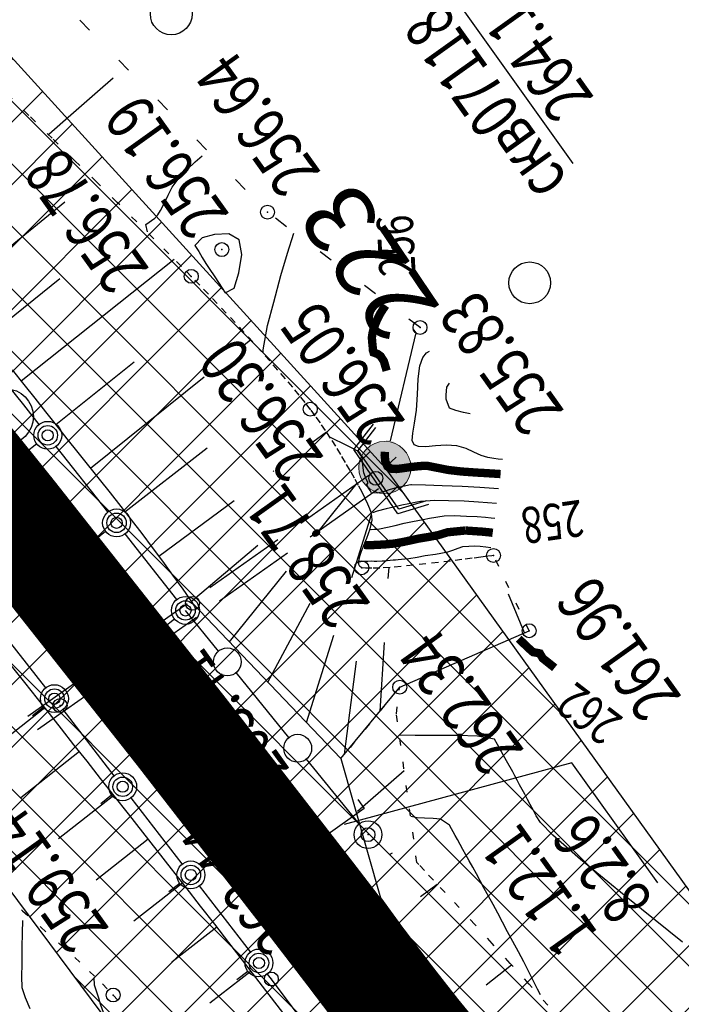
# Model space of a CAD drawing. Units: millimetres. Extents: x 81860 to 209966, y 753060 to 879847.
# Drawn here: x 183118 to 183166, y 838115 to 838186 of the extents above; entities that cross this region are included whole.
import ezdxf
from ezdxf import colors
from ezdxf.entities.mleader import LeaderData, LeaderLine
from ezdxf.math import Vec2, Vec3

# ---------------------------------------------------------------- set-up
doc = ezdxf.new("R2010")
doc.units = ezdxf.units.MM
doc.linetypes.add('GOST2.303 6', pattern=[12, 8, -1.5, 1, -1.5])
doc.linetypes.add('STROT', pattern=[1.7, 0.5, -1.2])
for name, color, linetype in [('заливка покрытия', 253, 'Continuous'), ('Зона ЛО', 7, 'Continuous'), ('ПОДЛОЖКА', 254, 'Continuous')]:
    doc.layers.add(name, color=color, linetype=linetype)
doc.layers.add('Точки зон размещения', color=242, linetype='GOST2.303 6', lineweight=30)
doc.styles.add('SHRFT', font='TXT', dxfattribs={"width": 0.75})
doc.styles.add('ГОСТ А', font='gosta_w.shx', dxfattribs={"oblique": 15})

# ---------------------------------------------------------------- blocks, each defined once
blk = doc.blocks.new('BL_4027')
at = {"color": 0}
for p, q in [((-1.11, 1.6), (-0.12, 1.28)), ((-1.1, 1.75), (0, 1.4)), ((-0.12, 1.28), (-0.12, -1.28)), ((0, 1.4), (0, -1.4)), ((-0.12, -1.28), (-1.11, -1.6)), ((0, -1.4), (-1.1, -1.75))]:
    blk.add_line(p, q, dxfattribs=at)
blk = doc.blocks.new('BL_980')
at = {"color": 0}
for radius in [1, 0]:
    blk.add_circle((0, 0), radius, dxfattribs=at)
blk = doc.blocks.new('BL_15')
at = {"color": 0}
for p, q in [((0.5, 3.5), (-0.5, 3.5)), ((-0.5, 3.5), (-0.5, 1.8)), ((0.5, 1.8), (0.5, 3.5)), ((-0.5, 1.8), (0, 1.8)), ((0, 0), (0, 1.8)), ((0, 1.8), (0.5, 1.8)), ((0.4, 0), (0, 0))]:
    blk.add_line(p, q, dxfattribs=at)

msp = doc.modelspace()

# ---------------------------------------------------------------- hatches: boundary and pattern name
at = {"layer": 'Зона ЛО', "lineweight": 9}
h = msp.add_hatch(dxfattribs=at)
h.set_pattern_fill('ANSI37', color=40)
h.paths.add_polyline_path([(183441.52, 837535.61), (183427.31, 837572.72), (183397.48, 837651.27), (183357.73, 837736.1), (183299.62, 837852.21), (183252.19, 837927.49), (183205.78, 838005.18), (183112.15, 838130.58), (183062.98, 838188.8), (183021.62, 838230.62), (182995.99, 838262.78), (182984.69, 838283.05), (182884.02, 838361.15), (182806.9, 838452.12), (182709.09, 838587.32), (182604.75, 838698.43), (182409.7, 838902.38), (182344.41, 838978.64), (182238.94, 839107.18), (182120.9, 839311), (182094.7, 839371.05), (182039.08, 839498.54), (182003.66, 839650.46), (181979.36, 839770.19), (181967.8, 839852.37), (181960.96, 839990.69), (181963.22, 840108.94), (181963.02, 840150.85), (181966.9, 840213.11), (181980.61, 840310.01), (181994.38, 840380.14), (182022.94, 840497.69), (182050.09, 840568.85), (182076.78, 840639.13), (182099.04, 840692.7), (182139.93, 840777.33), (182174, 840844.67), (182216.46, 840924.23), (182263.05, 840993.63), (182312.14, 841055.18), (182374.57, 841129.68), (182412.42, 841168.63), (182495.21, 841258.95), (182524.48, 841291.44), (182581.06, 841351.4), (182644.9, 841420.41), (182752.82, 841532.01), (182850.8, 841626.89), (182857.53, 841635.6), (182904.98, 841694.42), (182950.99, 841743.01), (183033.6, 841829.85), (183095.62, 841908.58), (183106.93, 841921.56), (183116.17, 841930.85), (183153.94, 841965.32), (183222.18, 842024.24), (183240.92, 842044.8), (183292.11, 842093.59), (183330.47, 842127.05), (183369.92, 842158.94), (183428.3, 842197.29), (183498.42, 842239.47), (183548.32, 842264.61), (183612.62, 842291.54), (183677.27, 842315.14), (183754.6, 842339.42), (183831.23, 842358.24), (183977.64, 842391.17), (184076.78, 842411.84), (184148.9, 842425.4), (184236.87, 842432.71), (184299.04, 842435.76), (184357.01, 842431.46), (184419.04, 842422.2), (184478.75, 842407.51), (184548.18, 842381.96), (184595.83, 842360.49), (184658.56, 842325.03), (184755.91, 842259.36), (184793.89, 842237.54), (184844.03, 842209.41), (184928.52, 842178.05), (185011.39, 842160.96), (185076.5, 842155.87), (185135.71, 842158.02), (185209.31, 842168.62), (185307.77, 842191.9), (185485.98, 842244.07), (185644.91, 842291.05), (185786.35, 842331.49), (185911.33, 842367.89), (186003.34, 842394.37), (186095.91, 842429.43), (186160.69, 842461.91), (186224.08, 842501.55), (186284.27, 842542.05), (186348.42, 842596.94), (186410.32, 842656.84), (186459, 842713.25), (186513.92, 842794.41), (186550.26, 842851.69), (186561.8, 842865.92), (186593.4, 842910.69), (186677.82, 843047.04), (186730.55, 843134.29), (186783.1, 843215.69), (186889.66, 843387.18), (186980.15, 843530.95), (187048.08, 843640.16), (187090.63, 843718.38), (187119.16, 843784.5), (187151.27, 843881.36), (187172.54, 843971.01), (187189.63, 844082.04), (187218.36, 844077.78), (187199.97, 843963.81), (187180.83, 843872.54), (187148.73, 843775.04), (187116.7, 843703.37), (187073.43, 843625.06), (187004.71, 843515), (186915.77, 843371.77), (186807.17, 843202.42), (186760.85, 843117.66), (186701.58, 843032.68), (186614.53, 842896.46), (186588.96, 842850.76), (186579.08, 842831.27), (186542.56, 842777.5), (186481.93, 842697.24), (186432, 842638.79), (186369.01, 842576.08), (186300.57, 842520.45), (186240.13, 842478.19), (186173.37, 842438.09), (186105.11, 842405.18), (186012.1, 842369.07), (185919.15, 842339.73), (185793.91, 842305.32), (185652.44, 842263.66), (185492.62, 842217.58), (185316.28, 842166.96), (185218.03, 842137.71), (185140.13, 842125.33), (185076.16, 842125.67), (185008.56, 842133.02), (184921.38, 842152.13), (184833.45, 842184.73), (184779.2, 842209.52), (184643.42, 842300.42), (184582.22, 842334.79), (184538.19, 842355.55), (184468.84, 842379.72), (184411.73, 842395.3), (184353.78, 842405.48), (184297.52, 842407.1), (184239.81, 842403.91), (184155.05, 842394.06), (184081.48, 842381.91), (183983.67, 842363.2), (183835.9, 842330.36), (183761.83, 842312.39), (183686.42, 842288.79), (183621.79, 842266.29), (183560.12, 842239.04), (183511.37, 842213.9), (183442.57, 842173.99), (183387.08, 842135.68), (183347.97, 842105.66), (183310.39, 842073.81), (183260.51, 842026.36), (183233.97, 841998.17), (183195.08, 841943.06), (183187.34, 841933.14), (183172.95, 841920.38), (183135.42, 841892.23), (183059.66, 841806.93), (182975.62, 841720.48), (182962.6, 841709.07), (182928.47, 841672.35), (182877.14, 841616.88), (182811.1, 841534.88), (182670.8, 841395.1), (182600, 841321.23), (182595.29, 841304.4), (182564.28, 841270.43), (182553.19, 841267.81), (182521.74, 841236.29), (182436.21, 841147.44), (182399.33, 841107.24), (182337.8, 841033.91), (182294.73, 840970.77), (182248.79, 840904), (182203.04, 840824.5), (182169.48, 840760.55), (182127.18, 840680.4), (182103.09, 840631.25), (182079.96, 840557.93), (182062.05, 840486.47), (182025.68, 840376.94), (182019.31, 840302.18), (182005.33, 840208.72), (181999.62, 840148.44), (181996.64, 840112.07), (181995.14, 839991.54), (182001, 839896.51), (182009.28, 839851.27), (182022.97, 839776.27), (182065.8, 839609.14), (182101.25, 839517.59), (182184.95, 839322.48), (182291.05, 839154.97), (182501.7, 838907.98), (182534.67, 838871.32), (182663.09, 838716.91), (182730.77, 838645.36), (182793.82, 838569.44), (182853.27, 838486.83), (182928.42, 838417.09), (182998.45, 838344.7), (183053.59, 838253.47), (183144.7, 838153.39), (183170.56, 838117.41), (183210.34, 838060.09), (183291.51, 837938.5), (183334.37, 837847.49), (183362.95, 837800.58), (183387.59, 837750), (183422.44, 837662.96), (183462.82, 837567.44), (183469.56, 837545.37)])
at = {"layer": 'Точки зон размещения'}
h = msp.add_hatch(color=7, dxfattribs=at)
h.dxf.hatch_style = 1
h.paths.add_polyline_path([(183142.825, 838153.39, 1), (183146.575, 838153.39, 1)])

# ---------------------------------------------------------------- linework, layer by layer
at = {"layer": 'заливка покрытия', "color": 9, "ltscale": 5, "const_width": 8, "flags": 128}
msp.add_lwpolyline([(183201.177, 838037.79), (183189.718, 838054.182), (183178.101, 838070.462), (183166.327, 838086.629), (183154.398, 838102.682), (183142.314, 838118.619), (183139.269, 838122.584), (183130.077, 838134.438), (183117.687, 838150.138), (183105.147, 838165.718), (183092.456, 838181.176), (183079.616, 838196.51), (183066.63, 838211.72), (183053.496, 838226.804), (183040.218, 838241.76), (183038.188, 838244.021), (183026.847, 838256.634), (183024.969, 838258.722), (183013.693, 838271.699), (183000.575, 838286.796), (182987.456, 838301.892), (182974.338, 838316.989), (182963.116, 838329.903)], dxfattribs=at)
at = {"layer": 'Зона ЛО', "color": 40, "lineweight": 30}
for points in [[(183205.78, 838005.18), (183112.15, 838130.58), (183062.98, 838188.8), (183021.62, 838230.62), (182995.99, 838262.78), (182984.69, 838283.05), (182884.02, 838361.15), (182806.9, 838452.12), (182709.09, 838587.32), (182604.75, 838698.43), (182409.7, 838902.38), (182344.41, 838978.64), (182238.94, 839107.18), (182120.9, 839311), (182094.7, 839371.05), (182039.08, 839498.54), (182003.66, 839650.46), (181979.36, 839770.19), (181967.8, 839852.37), (181960.96, 839990.69)], [(182001, 839896.51), (182009.28, 839851.27), (182022.97, 839776.27), (182065.8, 839609.14), (182101.25, 839517.59), (182184.95, 839322.48), (182291.05, 839154.97), (182501.7, 838907.98), (182534.67, 838871.32), (182663.09, 838716.91), (182730.77, 838645.36), (182793.82, 838569.44), (182853.27, 838486.83), (182928.42, 838417.09), (182998.45, 838344.7), (183053.59, 838253.47), (183144.7, 838153.39), (183170.56, 838117.41), (183210.34, 838060.09), (183291.51, 837938.5)]]:
    msp.add_lwpolyline(points, dxfattribs=at)
at = {"layer": 'ПОДЛОЖКА', "color": 253}
for p, q in [((183123.493, 838184.785), (183122.791, 838185.505)), ((183126.292, 838181.925), (183125.59, 838182.645)), ((183129.09, 838179.065), (183128.388, 838179.785)), ((183131.888, 838176.205), (183131.186, 838176.925)), ((183134.677, 838173.345), (183133.974, 838174.065)), ((183113.566, 838165.83), (183121.713, 838172.465)), ((183137.647, 838170.683), (183136.849, 838171.288)), ((183140.846, 838168.271), (183140.048, 838168.876)), ((183118.575, 838159.604), (183129.571, 838168.346)), ((183116.076, 838162.718), (183121.364, 838166.974)), ((183144.035, 838165.859), (183143.237, 838166.464)), ((183147.224, 838163.446), (183146.426, 838164.052)), ((183134.451, 838162.084), (183135.07, 838162.582)), ((183118.771, 838157.881), (183116.114, 838161.168)), ((183121.065, 838156.471), (183126.702, 838160.983)), ((183117.939, 838160.397), (183118.766, 838159.362)), ((183118.766, 838159.362), (183119.55, 838158.366)), ((183123.554, 838153.347), (183131.724, 838159.902)), ((183119.55, 838158.366), (183120.324, 838157.389)), ((183119.873, 838156.488), (183118.771, 838157.881)), ((183120.324, 838157.389), (183121.097, 838156.422)), ((183121.097, 838156.422), (183121.87, 838155.455)), ((183139.537, 838155.231), (183140.497, 838155.944)), ((183119.704, 838155.09), (183118.921, 838154.465)), ((183121.87, 838155.455), (183122.644, 838154.478)), ((183124.814, 838150.199), (183121.103, 838154.911)), ((183122.644, 838154.478), (183123.417, 838153.521)), ((183126.025, 838150.212), (183131.949, 838154.797)), ((183123.417, 838153.521), (183124.19, 838152.554)), ((183136.677, 838153.113), (183136.716, 838153.145)), ((183124.19, 838152.554), (183124.964, 838151.577)), ((183143.557, 838152.825), (183138.654, 838149.366)), ((183139.902, 838148.761), (183142.721, 838152.258)), ((183124.964, 838151.577), (183125.727, 838150.6)), ((183144.25, 838151.855), (183139.347, 838148.396)), ((183128.457, 838147.026), (183133.866, 838151.028)), ((183125.727, 838150.6), (183126.481, 838149.622)), ((183126.481, 838149.622), (183127.235, 838148.644)), ((183142.328, 838145.484), (183143.75, 838150.011)), ((183124.645, 838148.801), (183123.862, 838148.176)), ((183129.765, 838143.911), (183126.054, 838148.632)), ((183127.235, 838148.644), (183127.989, 838147.646)), ((183137.023, 838148.204), (183132.121, 838144.745)), ((183127.989, 838147.646), (183128.723, 838146.668)), ((183130.792, 838143.776), (183135.569, 838147.809)), ((183128.723, 838146.668), (183129.448, 838145.658)), ((183137.716, 838147.243), (183132.813, 838143.784)), ((183133.542, 838140.864), (183137.633, 838145.938)), ((183144.944, 838145.409), (183144.999, 838146.212)), ((183129.448, 838145.658), (183130.183, 838144.65)), ((183130.183, 838144.65), (183130.888, 838143.64)), ((183154.724, 838141.525), (183153.571, 838144.287)), ((183130.49, 838143.592), (183125.587, 838140.134)), ((183132.75, 838140.208), (183130.38, 838143.127)), ((183130.888, 838143.64), (183141.538, 838132.487)), ((183136.302, 838137.972), (183139.326, 838143.64)), ((183131.183, 838142.622), (183126.28, 838139.163)), ((183129.596, 838142.512), (183128.813, 838141.887)), ((183120.354, 838137.581), (183116.633, 838142.292)), ((183145.767, 838137.618), (183155.068, 838141.67)), ((183139.062, 838135.081), (183141.028, 838141.353)), ((183144.351, 838135.894), (183144.665, 838140.822)), ((183118.836, 838137.955), (183117.892, 838139.155)), ((183123.956, 838138.971), (183119.053, 838135.512)), ((183141.804, 838132.809), (183142.672, 838139.483)), ((183137.808, 838134.004), (183134.02, 838138.663)), ((183119.747, 838136.814), (183118.836, 838137.955)), ((183124.649, 838138.01), (183119.746, 838134.552)), ((183141.538, 838132.487), (183145.767, 838137.618)), ((183120.606, 838135.72), (183119.747, 838136.814)), ((183120.277, 838136.136), (183115.817, 838132.627)), ((183120.185, 838136.182), (183119.402, 838135.557)), ((183125.256, 838131.26), (183121.594, 838136.004)), ((183121.465, 838134.627), (183120.606, 838135.72)), ((183122.366, 838133.486), (183121.465, 838134.627)), ((183123.309, 838132.296), (183122.366, 838133.486)), ((183122.758, 838132.992), (183118.544, 838129.669)), ((183142.855, 838127.8), (183139.067, 838132.458)), ((183141.538, 838132.487), (183144.39, 838122.492)), ((183124.274, 838131.067), (183123.309, 838132.296)), ((183125.26, 838129.809), (183124.274, 838131.067)), ((183142.725, 838128.715), (183146.089, 838131.646)), ((183125.228, 838129.848), (183121.257, 838126.717)), ((183125.078, 838129.851), (183124.294, 838129.246)), ((183126.277, 838128.523), (183125.26, 838129.809)), ((183130.149, 838124.929), (183126.487, 838129.673)), ((183127.306, 838127.207), (183126.277, 838128.523)), ((183128.345, 838125.891), (183127.306, 838127.207)), ((183127.699, 838126.703), (183123.966, 838123.768)), ((183129.384, 838124.565), (183128.345, 838125.891)), ((183145.044, 838125.594), (183145.259, 838125.724)), ((183130.424, 838123.23), (183129.384, 838124.565)), ((183130.17, 838123.549), (183126.677, 838120.823)), ((183129.971, 838123.52), (183129.187, 838122.915)), ((183135.041, 838118.608), (183131.38, 838123.352)), ((183147.258, 838122.589), (183148.461, 838123.472)), ((183131.463, 838121.904), (183130.424, 838123.23)), ((183132.482, 838120.588), (183131.463, 838121.904)), ((183144.39, 838122.492), (183145.264, 838121.28)), ((183145.264, 838121.28), (183146.168, 838120.058)), ((183133.49, 838119.291), (183132.482, 838120.588)), ((183132.641, 838120.384), (183129.397, 838117.872)), ((183146.168, 838120.058), (183147.083, 838118.827)), ((183134.477, 838118.013), (183133.49, 838119.291)), ((183147.083, 838118.827), (183148.017, 838117.617)), ((183135.432, 838116.773), (183134.477, 838118.013)), ((183148.017, 838117.617), (183148.962, 838116.407)), ((183151.972, 838116.239), (183153.79, 838117.691)), ((183135.092, 838117.219), (183132.119, 838114.918)), ((183134.863, 838117.199), (183134.079, 838116.594)), ((183136.548, 838116.662), (183136.272, 838117.021)), ((183136.398, 838115.535), (183135.432, 838116.773)), ((183139.886, 838112.225), (183136.548, 838116.662)), ((183148.962, 838116.407), (183149.926, 838115.189)), ((183137.364, 838114.266), (183136.398, 838115.535)), ((183149.926, 838115.189), (183150.89, 838113.99))]:
    msp.add_line(p, q, dxfattribs=at)
at = {"layer": 'ПОДЛОЖКА', "color": 253, "linetype": 'STROT'}
for p, q in [((183119.138, 838178.677), (183117.454, 838180.325)), ((183120.812, 838177.029), (183119.138, 838178.677)), ((183122.434, 838175.419), (183120.812, 838177.029)), ((183124.003, 838173.877), (183122.434, 838175.419)), ((183125.479, 838172.42), (183124.003, 838173.877)), ((183126.86, 838171.049), (183125.479, 838172.42)), ((183128.095, 838169.822), (183126.86, 838171.049)), ((183129.184, 838168.739), (183128.095, 838169.822)), ((183130.085, 838167.828), (183129.184, 838168.739)), ((183130.797, 838167.118), (183130.085, 838167.828)), ((183131.405, 838166.485), (183130.797, 838167.118)), ((183132.024, 838165.841), (183131.405, 838166.485)), ((183132.664, 838165.169), (183132.024, 838165.841)), ((183133.305, 838164.476), (183132.664, 838165.169)), ((183133.946, 838163.794), (183133.305, 838164.476)), ((183134.597, 838163.091), (183133.946, 838163.794)), ((183135.228, 838162.408), (183134.597, 838163.091)), ((183135.839, 838161.715), (183135.228, 838162.408)), ((183136.439, 838161.04), (183135.839, 838161.715)), ((183137.018, 838160.385), (183136.439, 838161.04)), ((183137.566, 838159.759), (183137.018, 838160.385)), ((183138.084, 838159.151), (183137.566, 838159.759)), ((183138.549, 838158.591), (183138.084, 838159.151)), ((183138.972, 838158.059), (183138.549, 838158.591)), ((183139.344, 838157.585), (183138.972, 838158.059)), ((183139.695, 838157.11), (183139.344, 838157.585)), ((183140.068, 838156.595), (183139.695, 838157.11)), ((183140.432, 838156.051), (183140.068, 838156.595)), ((183140.807, 838155.487), (183140.432, 838156.051)), ((183141.173, 838154.912), (183140.807, 838155.487)), ((183141.529, 838154.327), (183141.173, 838154.912)), ((183141.874, 838153.752), (183141.529, 838154.327)), ((183142.21, 838153.186), (183141.874, 838153.752)), ((183142.514, 838152.629), (183142.21, 838153.186)), ((183142.808, 838152.102), (183142.514, 838152.629)), ((183143.059, 838151.612), (183142.808, 838152.102)), ((183143.289, 838151.172), (183143.059, 838151.612)), ((183143.477, 838150.77), (183143.289, 838151.172)), ((183143.632, 838150.426), (183143.477, 838150.77)), ((183143.724, 838150.15), (183143.632, 838150.426)), ((183143.776, 838149.892), (183143.724, 838150.15)), ((183143.721, 838149.309), (183143.778, 838149.612)), ((183143.778, 838149.612), (183143.776, 838149.892)), ((183143.53, 838148.66), (183143.635, 838148.985)), ((183143.635, 838148.985), (183143.721, 838149.309)), ((183143.269, 838147.988), (183143.404, 838148.324)), ((183143.404, 838148.324), (183143.53, 838148.66)), ((183142.918, 838147.092), (183143.015, 838147.376)), ((183143.015, 838147.376), (183143.132, 838147.681)), ((183143.132, 838147.681), (183143.269, 838147.988)), ((183142.819, 838146.617), (183142.849, 838146.838)), ((183142.827, 838146.427), (183142.819, 838146.617)), ((183142.849, 838146.838), (183142.918, 838147.092)), ((183149.422, 838146.677), (183148.546, 838146.578)), ((183150.239, 838146.783), (183149.422, 838146.677)), ((183150.975, 838146.875), (183150.239, 838146.783)), ((183151.602, 838146.953), (183150.975, 838146.875)), ((183152.09, 838147.014), (183151.602, 838146.953)), ((183152.389, 838147.057), (183152.09, 838147.014)), ((183152.508, 838147.073), (183152.389, 838147.057)), ((183155.068, 838141.67), (183152.508, 838147.073)), ((183142.903, 838146.29), (183142.827, 838146.427)), ((183143.037, 838146.196), (183142.903, 838146.29)), ((183143.309, 838146.158), (183143.037, 838146.196)), ((183143.76, 838146.158), (183143.309, 838146.158)), ((183144.35, 838146.174), (183143.76, 838146.158)), ((183145.078, 838146.216), (183144.35, 838146.174)), ((183145.876, 838146.291), (183145.078, 838146.216)), ((183146.753, 838146.369), (183145.876, 838146.291)), ((183147.649, 838146.479), (183146.753, 838146.369)), ((183148.546, 838146.578), (183147.649, 838146.479)), ((183145.767, 838137.618), (183141.538, 838132.487)), ((183145.531, 838135.705), (183145.767, 838137.618)), ((183147.001, 838125.02), (183145.531, 838135.705)), ((183147.148, 838124.876), (183147.001, 838125.02)), ((183147.547, 838124.443), (183147.148, 838124.876)), ((183148.188, 838123.76), (183147.547, 838124.443)), ((183149.027, 838122.876), (183148.188, 838123.76)), ((183117.323, 838122.744), (183118.676, 838121.552)), ((183150.036, 838121.8), (183149.027, 838122.876)), ((183118.676, 838121.552), (183119.989, 838120.389)), ((183151.17, 838120.578), (183150.036, 838121.8)), ((183152.401, 838119.221), (183151.17, 838120.578)), ((183119.989, 838120.389), (183121.249, 838119.263)), ((183121.249, 838119.263), (183122.427, 838118.204)), ((183153.706, 838117.787), (183152.401, 838119.221)), ((183122.427, 838118.204), (183123.492, 838117.209)), ((183155.062, 838116.295), (183153.706, 838117.787)), ((183123.492, 838117.209), (183124.412, 838116.309)), ((183124.412, 838116.309), (183125.188, 838115.512)), ((183156.401, 838114.773), (183155.062, 838116.295)), ((183125.188, 838115.512), (183125.862, 838114.751))]:
    msp.add_line(p, q, dxfattribs=at)
at = {"layer": 'ПОДЛОЖКА', "color": 253, "linetype": 'Continuous'}
for points in [[(183158.214, 838175.232), (183146.969, 838190.986)], [(183144.853, 838153.522), (183145.5, 838154.139)], [(183164.294, 838123.56), (183158.14, 838132.181), (183141.788, 838127.76)]]:
    msp.add_lwpolyline(points, dxfattribs=at)
at = {"layer": 'ПОДЛОЖКА', "color": 253}
for points in [[(183125.196, 838181.346), (183124.059, 838180.355), (183122.709, 838179.185), (183121.562, 838178.183), (183120.569, 838177.309)], [(183127.643, 838170.323), (183127.53, 838170.829), (183128.171, 838171.287), (183128.39, 838171.537), (183128.577, 838171.845), (183128.743, 838172.163), (183129.129, 838172.941), (183129.424, 838173.524), (183130.001, 838174.28), (183130.51, 838174.783), (183131.086, 838175.329), (183131.567, 838175.781)], [(183133.867, 838166.272), (183134.219, 838167.369), (183134.431, 838168.69), (183134.245, 838169.742), (183133.495, 838170.17), (183132.476, 838170.125), (183131.586, 838169.876), (183131.059, 838169.342), (183131.329, 838168.904), (183131.588, 838168.464), (183131.847, 838168.035), (183132.126, 838167.617), (183132.437, 838167.15), (183132.791, 838166.596), (183133.22, 838165.944), (183133.867, 838166.272)], [(183135.953, 838161.62), (183135.964, 838161.83), (183136.277, 838163.586), (183136.714, 838165.257), (183137.23, 838167.171), (183137.7, 838168.793), (183138.167, 838170.225)], [(183153.156, 838153.968), (183152.834, 838153.994), (183152.522, 838154.03), (183152.099, 838154.102), (183151.622, 838154.251), (183151.1, 838154.498), (183150.529, 838154.753), (183149.86, 838154.944), (183149.107, 838154.991), (183148.328, 838154.947), (183147.64, 838154.886), (183147.119, 838154.904), (183146.793, 838155.029), (183146.659, 838155.334), (183146.697, 838155.846), (183146.835, 838156.573), (183146.974, 838157.51), (183147.045, 838158.634), (183147.096, 838159.757), (183147.205, 838160.693), (183147.418, 838161.293), (183147.685, 838161.615), (183147.909, 838161.755)], [(183150.82, 838157.238), (183150.345, 838157.338), (183149.798, 838157.484), (183149.341, 838157.644), (183149.092, 838158.294), (183149.109, 838158.595), (183149.125, 838158.906), (183149.154, 838159.157), (183149.341, 838159.446)], [(183152.868, 838151.863), (183151.523, 838151.954), (183150.259, 838152.019), (183148.825, 838152.076), (183147.621, 838152.123), (183146.61, 838152.139), (183146.56, 838152.136), (183146.431, 838152.111), (183146.103, 838152.046), (183145.964, 838152.02), (183145.885, 838152.007), (183145.508, 838151.92), (183145.083, 838151.801), (183144.589, 838151.649), (183144.164, 838151.541), (183143.752, 838151.562), (183143.645, 838151.738), (183143.495, 838151.962), (183143.395, 838152.177), (183143.49, 838152.302), (183143.37, 838152.507), (183143.179, 838152.999), (183143.142, 838153.377), (183143.104, 838153.796), (183143.048, 838154.154), (183142.77, 838154.562), (183142.34, 838154.774), (183141.736, 838155.087), (183141.03, 838155.427), (183140.784, 838155.546)], [(183152.724, 838150.806), (183151.428, 838150.909), (183150.405, 838150.964), (183149.262, 838151.004), (183148.29, 838151.021), (183147.263, 838150.946), (183147.005, 838150.895), (183146.419, 838150.779), (183145.913, 838150.677), (183145.318, 838150.55), (183144.803, 838150.428), (183144.14, 838150.258), (183143.805, 838150.143)], [(183143.637, 838148.955), (183143.707, 838148.948), (183143.936, 838148.968), (183144.096, 838148.975), (183144.326, 838148.995), (183144.901, 838149.111), (183145.446, 838149.235), (183146.09, 838149.383), (183146.675, 838149.509), (183147.44, 838149.653), (183147.906, 838149.743), (183148.97, 838149.92), (183149.71, 838149.933), (183150.552, 838149.9), (183151.334, 838149.864), (183151.927, 838149.82), (183152.339, 838149.788), (183152.59, 838149.759)], [(183142.847, 838146.648), (183142.967, 838146.653), (183143.107, 838146.659), (183143.297, 838146.668), (183143.487, 838146.666), (183143.757, 838146.678), (183143.937, 838146.676), (183144.127, 838146.674), (183144.517, 838146.691), (183144.687, 838146.699), (183144.866, 838146.717), (183145.305, 838146.756), (183145.474, 838146.773), (183145.644, 838146.791), (183146.142, 838146.833), (183146.431, 838146.866), (183147.018, 838146.951), (183147.584, 838147.066), (183148.33, 838147.169), (183149.213, 838147.338), (183149.578, 838147.464), (183149.962, 838147.601), (183150.308, 838147.717), (183151.156, 838147.774), (183151.548, 838147.731), (183151.96, 838147.689), (183152.303, 838147.644)], [(183166.081, 838119.302), (183162.148, 838122.472), (183158.753, 838125.246), (183156.764, 838126.99), (183155.883, 838127.902), (183155.572, 838128.389), (183155.353, 838128.8), (183155.146, 838129.181), (183154.939, 838129.563), (183154.743, 838129.924), (183154.558, 838130.277), (183154.373, 838130.609), (183154.199, 838130.931), (183154.035, 838131.245), (183153.882, 838131.538), (183153.447, 838132.32), (183153.088, 838132.975), (183152.795, 838133.492), (183152.578, 838133.873), (183151.347, 838134.099), (183149.934, 838134.137), (183148.272, 838134.144), (183146.87, 838134.153), (183145.748, 838134.173)], [(183155.867, 838115.52), (183155.669, 838115.932), (183155.383, 838116.51), (183155.044, 838117.175), (183154.672, 838117.89), (183154.289, 838118.624), (183153.897, 838119.347), (183153.516, 838120.051), (183153.155, 838120.736), (183152.807, 838121.381), (183152.469, 838122.007), (183152.142, 838122.603), (183151.837, 838123.17), (183151.543, 838123.708), (183151.271, 838124.216), (183151.009, 838124.695), (183150.759, 838125.145), (183150.52, 838125.575), (183150.303, 838125.966), (183150.097, 838126.327), (183149.912, 838126.669), (183149.748, 838126.972), (183149.335, 838127.715), (183148.696, 838128.137), (183148.163, 838128.194), (183147.551, 838128.217), (183147.03, 838128.234), (183146.566, 838128.324)], [(183119.235, 838114.53), (183118.9, 838115.316), (183118.639, 838116.025), (183118.64, 838116.235), (183118.632, 838116.645), (183118.645, 838117.947), (183118.662, 838118.919), (183118.676, 838119.971), (183118.687, 838120.852)], [(183127.777, 838112.393), (183127.594, 838112.465), (183127.379, 838112.566), (183127.113, 838112.704), (183126.806, 838112.851), (183125.958, 838113.254), (183125.202, 838113.591), (183124.56, 838114.083), (183124.414, 838114.437), (183124.276, 838114.862), (183124.157, 838115.287), (183123.845, 838116.224), (183123.821, 838116.773)]]:
    msp.add_lwpolyline(points, dxfattribs=at)
at = {"layer": 'ПОДЛОЖКА', "color": 253, "const_width": 0.6}
for points in [[(183144.828, 838160.338), (183144.627, 838161.03), (183144.391, 838161.39), (183144.184, 838161.541), (183143.889, 838161.648), (183143.843, 838161.796), (183143.835, 838161.966), (183143.818, 838162.136), (183143.801, 838162.295), (183143.794, 838162.445), (183143.778, 838162.584), (183143.763, 838162.704), (183143.809, 838163.016), (183143.877, 838163.299), (183144.001, 838163.655), (183144.164, 838164.053), (183144.367, 838164.442), (183144.582, 838164.782), (183144.752, 838165.029)], [(183153.012, 838152.92), (183152.098, 838152.98), (183151.205, 838153.031), (183150.171, 838153.106), (183149.245, 838153.215), (183147.761, 838153.51), (183147.221, 838153.497), (183146.613, 838153.43), (183146.026, 838153.344), (183145.528, 838153.282), (183145.147, 838153.305), (183144.879, 838153.474), (183144.734, 838153.818), (183144.684, 838154.276), (183144.702, 838154.518)], [(183143.226, 838147.836), (183143.356, 838147.821), (183143.487, 838147.817), (183143.787, 838147.82), (183144.056, 838147.832), (183144.326, 838147.844), (183144.566, 838147.865), (183144.785, 838147.874), (183145.124, 838147.909), (183145.373, 838147.93), (183145.959, 838148.036), (183146.326, 838148.112), (183146.743, 838148.201), (183147.129, 838148.288), (183147.885, 838148.411), (183148.56, 838148.541), (183148.856, 838148.634), (183149.202, 838148.739), (183150.471, 838148.867)], [(183150.471, 838148.867), (183151.742, 838148.781), (183152.154, 838148.739), (183152.446, 838148.702)], [(183156.896, 838139.008), (183156.025, 838139.7), (183155.992, 838139.779), (183155.949, 838139.837), (183155.917, 838139.896), (183155.884, 838139.944), (183155.863, 838139.983), (183155.841, 838140.022), (183155.83, 838140.042), (183155.729, 838140.067), (183155.346, 838140.131), (183155.044, 838140.398), (183154.814, 838140.618), (183154.542, 838140.876), (183154.312, 838141.096)]]:
    msp.add_lwpolyline(points, dxfattribs=at)
at = {"layer": 'ПОДЛОЖКА', "color": 253}
for centre, radius in [((183129.357, 838185.963), 1.5), ((183136.27, 838171.723), 0.5), ((183132.994, 838169.037), 0.5), ((183155.105, 838166.65), 1.5), ((183130.797, 838167.118), 0.5), ((183147.224, 838163.446), 0.5), ((183139.344, 838157.585), 0.5), ((183120.488, 838155.705), 1), ((183120.488, 838155.705), 0.7), ((183120.488, 838155.705), 0.4), ((183144.056, 838152.615), 0.5), ((183125.429, 838149.416), 1), ((183125.429, 838149.416), 0.7), ((183125.429, 838149.416), 0.4), ((183152.508, 838147.073), 0.5), ((183143.037, 838146.196), 0.5), ((183130.38, 838143.127), 1), ((183130.38, 838143.127), 0.7), ((183130.888, 838143.64), 0.5), ((183130.38, 838143.127), 0.4), ((183155.068, 838141.67), 0.5), ((183133.385, 838139.435), 1), ((183133.385, 838139.435), 0), ((183145.767, 838137.618), 0.5), ((183120.969, 838136.797), 1), ((183120.969, 838136.797), 0.7), ((183120.969, 838136.797), 0.4), ((183121.371, 838136.295), 0.5), ((183138.442, 838133.232), 1), ((183138.442, 838133.232), 0), ((183125.872, 838130.467), 1), ((183125.872, 838130.467), 0.7), ((183125.872, 838130.467), 0.4), ((183143.49, 838127.027), 1), ((183143.49, 838127.027), 0.5), ((183143.49, 838127.027), 0), ((183130.765, 838124.136), 1), ((183130.765, 838124.136), 0.7), ((183130.765, 838124.136), 0.4), ((183135.657, 838117.814), 1), ((183135.657, 838117.814), 0.7), ((183135.657, 838117.814), 0.4), ((183136.548, 838116.662), 0.5), ((183125.188, 838115.512), 0.5)]:
    msp.add_circle(centre, radius, dxfattribs=at)
for p in [(183136.27, 838171.723), (183132.994, 838169.037), (183130.797, 838167.118), (183147.224, 838163.446), (183139.344, 838157.585), (183152.508, 838147.073), (183143.037, 838146.196), (183130.888, 838143.64), (183155.068, 838141.67), (183145.767, 838137.618), (183121.371, 838136.295), (183143.49, 838127.027), (183136.548, 838116.662), (183125.188, 838115.512)]:
    msp.add_point(p, dxfattribs=at)
at = {"layer": 'Точки зон размещения', "color": 14, "linetype": 'Continuous', "lineweight": 0}
msp.add_circle((183144.7, 838153.39), 1.875, dxfattribs=at)

# ---------------------------------------------------------------- block references
at = {"layer": 'ПОДЛОЖКА', "color": 253, "xscale": 2, "yscale": 2, "zscale": 2}
for name, p, rotation in [('BL_980', (183117.456, 838157.043), 125.517518187938), ('BL_4027', (183144.047, 838152.366), 214.517518187938), ('BL_15', (183143.217, 838128.907), 125.517518187938)]:
    msp.add_blockref(name, p, dxfattribs=dict(at, rotation=rotation))

# ---------------------------------------------------------------- texts
at = {"layer": 'ПОДЛОЖКА', "color": 253, "style": 'SHRFT', "width": 0.75}
for s, p in [(' 264.14', (183160.241, 838179.294)), (' скв07118', (183158.407, 838173.412)), ('256.64', (183140.16, 838174.572)), ('256.19', (183133.584, 838171.552)), ('256.78', (183127.834, 838167.634)), ('255.83', (183157.636, 838157.436)), ('256.05', (183146.239, 838156.691)), ('256.30', (183140.38, 838154.085)), ('258.71', (183143.734, 838143.582)), ('261.96', (183166.069, 838136.907)), ('262.34', (183154.757, 838133.066)), ('263.41', (183137.92, 838131.708)), ('259.14', (183124.961, 838120.265)), ('263.44', (183139.097, 838120.076)), (' 8.2.6', (183164.522, 838121.679)), (' 1.12.1', (183160.537, 838119.276))]:
    msp.add_text(s, height=3.5, rotation=125.51752, dxfattribs=at).set_placement(p)
at = {"layer": 'ПОДЛОЖКА', "color": 253, "lineweight": -2, "style": 'SHRFT', "width": 0.75}
for s, rotation, p in [('256', 93.02109, (183146.918, 838167.171)), ('258', 188.17362, (183158.753, 838151.088)), ('262', 142.39951, (183161.9, 838135.386))]:
    msp.add_text(s, height=2.6, rotation=rotation, dxfattribs=at).set_placement(p)

# ---------------------------------------------------------------- leaders
at = {"layer": 'Точки зон размещения', "color": 14, "linetype": 'ByBlock', "lineweight": 25}
ml = msp.add_multileader_mtext('Standard', dxfattribs=at)
ml.set_content('223', color=14, style='ГОСТ А')
ml.set_leader_properties()
ml.build(insert=Vec2(0, 0))
ml.multileader.update_dxf_attribs({"text_right_attachment_type": 6, "dogleg_length": 0.36, "arrow_head_size": 2})
ctx = ml.context
ctx.base_point, ctx.char_height, ctx.arrow_head_size, ctx.landing_gap_size, ctx.plane_origin, ctx.plane_x_axis, ctx.plane_y_axis = Vec3(183146.745, 838163.356), 5, 2, 0.09, Vec3(183141.923, 838148.557), Vec3(-0.559193, 0.829038), Vec3(-0.829038, -0.559193)
ctx.right_attachment = 6
notes = []
notes.append((ctx, [(0, (1, 1, 0), (183146.946, 838163.058), (-0.559193, 0.829038), 0.36, [(0, [(183144.639, 838153.351)], 0, [])])]))
ctx.mtext.insert, ctx.mtext.text_direction, ctx.mtext.rotation, ctx.mtext.flow_direction = Vec3(183144.622, 838162.033), Vec3(-0.559193, 0.829038), 2.164208, 5
for ctx, leaders in notes:
    for number, flags, end, landing, length, lines in leaders:
        leader = LeaderData()
        leader.index, (leader.has_last_leader_line, leader.has_dogleg_vector, leader.attachment_direction) = number, flags
        leader.last_leader_point, leader.dogleg_vector, leader.dogleg_length = Vec3(end), Vec3(landing), length
        for number, points, colour, breaks in lines:
            line = LeaderLine()
            line.index, line.vertices, line.color, line.breaks = number, Vec3.list(points), colors.encode_raw_color(colour), breaks
            leader.lines.append(line)
        ctx.leaders.append(leader)

doc.saveas('drawing.dxf')
